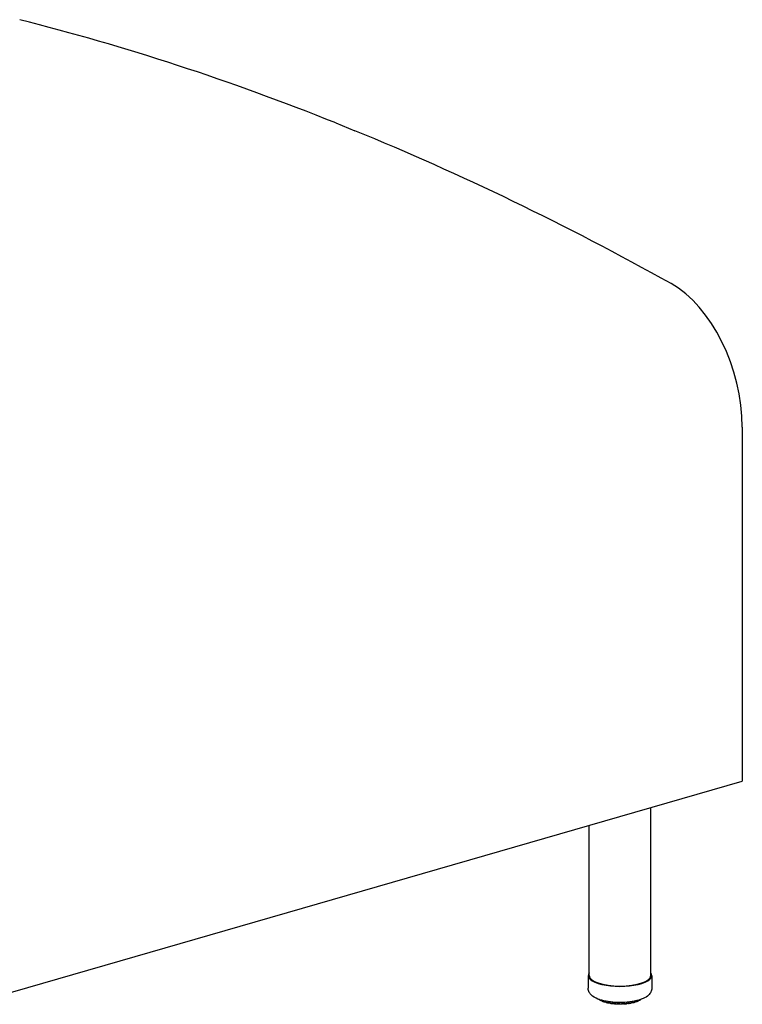
# Model space of a CAD drawing. Units: inches. Extents: x 7 to 137, y 4 to 106.
# Drawn here: x 82 to 100, y 48 to 72 of the extents above; entities that cross this region are included whole.
import ezdxf

# ---------------------------------------------------------------- set-up
doc = ezdxf.new("R2010")
doc.units = ezdxf.units.IN
doc.header["$LTSCALE"] = 13
doc.header["$MEASUREMENT"] = 0
doc.layers.add('Visible (ANSI)', color=7, linetype='Continuous', lineweight=25)
doc.layers.add('Visible Narrow (ANSI)', color=7, linetype='Continuous', lineweight=18)

msp = doc.modelspace()

# ---------------------------------------------------------------- linework, layer by layer
at = {"layer": 'Visible (ANSI)'}
for p, q in [((89.801, 69.302), (90.264, 69.114)), ((99.706, 61.878), (99.708, 53.246)), ((81.198, 47.905), (99.708, 53.246)), ((97.477, 48.505), (97.477, 52.602)), ((95.977, 48.505), (95.977, 52.17)), ((95.952, 48.505), (95.952, 48.195)), ((97.502, 48.505), (97.502, 48.195)), ((96.243, 47.902), (96.243, 47.902)), ((96.271, 47.886), (96.271, 47.886)), ((96.299, 47.898), (96.299, 47.886)), ((96.299, 47.886), (96.299, 47.886)), ((96.311, 47.868), (96.311, 47.868)), ((96.353, 47.855), (96.353, 47.855)), ((96.383, 47.879), (96.383, 47.86)), ((96.397, 47.841), (96.397, 47.841)), ((96.439, 47.831), (96.439, 47.831)), ((96.445, 47.831), (96.445, 47.831)), ((96.481, 47.863), (96.481, 47.839)), ((96.543, 47.814), (96.543, 47.814)), ((96.662, 47.807), (96.662, 47.807)), ((96.71, 47.807), (96.71, 47.807)), ((96.834, 47.807), (96.834, 47.807)), ((96.897, 47.823), (96.897, 47.823)), ((96.944, 47.819), (96.944, 47.819)), ((97.004, 47.845), (97.004, 47.868)), ((97.038, 47.838), (97.038, 47.838)), ((97.084, 47.849), (97.084, 47.849)), ((97.093, 47.86), (97.093, 47.86)), ((97.098, 47.867), (97.098, 47.885)), ((97.098, 47.867), (97.098, 47.867)), ((97.125, 47.863), (97.125, 47.863)), ((97.165, 47.878), (97.165, 47.878)), ((97.177, 47.895), (97.177, 47.904)), ((97.177, 47.895), (97.177, 47.895)), ((97.203, 47.897), (97.203, 47.897)), ((97.228, 47.913), (97.228, 47.913))]:
    msp.add_line(p, q, dxfattribs=at)
for centre, major_axis, ratio, start_param, end_param in [((90.033, -41.624), (-32.699, 113.322), 0.605942, 5.841799, 5.943329), ((90.033, -41.624), (32.699, -113.322), 0.605942, 2.592561, 2.694129), ((97.772, 62.662), (-0.832, 2.882), 0.605942, 4.268268, 5.734153), ((96.727, 48.505), (0.775, 0), 0.34202, 2.886905, 6.537873), ((96.727, 48.505), (0.75, 0), 0.34202, 3.141593, 6.283185)]:
    msp.add_ellipse(centre, major_axis=major_axis, ratio=ratio, start_param=start_param, end_param=end_param, dxfattribs=at)
for points, knots in [([(97.502, 48.195), (97.502, 48.164), (97.494, 48.134), (97.467, 48.076), (97.447, 48.05), (97.386, 47.993), (97.341, 47.967), (97.228, 47.917), (97.155, 47.896), (97.004, 47.866), (96.926, 47.856), (96.768, 47.847), (96.689, 47.847), (96.534, 47.856), (96.459, 47.865), (96.316, 47.892), (96.249, 47.91), (96.126, 47.958), (96.07, 47.989), (96.007, 48.051), (95.991, 48.071), (95.962, 48.124), (95.952, 48.159), (95.952, 48.195)], [5.372824, 5.372824, 5.372824, 5.372824, 5.530664, 5.530664, 5.721133, 5.721133, 6.033816, 6.033816, 6.420602, 6.420602, 6.771096, 6.771096, 7.110571, 7.110571, 7.449975, 7.449975, 7.79957, 7.79957, 8.180185, 8.180185, 8.33136, 8.33136, 8.514417, 8.514417, 8.514417, 8.514417]), ([(96.223, 47.919), (96.221, 47.919), (96.22, 47.919), (96.216, 47.921), (96.214, 47.921), (96.213, 47.923)], [0, 0, 0, 0, 0.01455296, 0.01455296, 0.0287672, 0.0287672, 0.0287672, 0.0287672]), ([(96.231, 47.918), (96.231, 47.918), (96.23, 47.918), (96.227, 47.919), (96.225, 47.919), (96.223, 47.919)], [2.1404372, 2.1404372, 2.1404372, 2.1404372, 2.2155579, 2.2155579, 2.3973276, 2.3973276, 2.3973276, 2.3973276]), ([(96.243, 47.902), (96.241, 47.903), (96.239, 47.904), (96.236, 47.908), (96.235, 47.91), (96.234, 47.914), (96.233, 47.916), (96.233, 47.918)], [0, 0, 0, 0, 0.0173597, 0.0173597, 0.03399154, 0.03399154, 0.04896947, 0.04896947, 0.04896947, 0.04896947]), ([(96.271, 47.886), (96.269, 47.887), (96.267, 47.888), (96.263, 47.89), (96.261, 47.891), (96.257, 47.893), (96.255, 47.894), (96.252, 47.896), (96.25, 47.897), (96.246, 47.899), (96.244, 47.901), (96.243, 47.902)], [1.62944801, 1.62944801, 1.62944801, 1.62944801, 1.64794062, 1.64794062, 1.66643323, 1.66643323, 1.68492584, 1.68492584, 1.70341845, 1.70341845, 1.72191106, 1.72191106, 1.72191106, 1.72191106]), ([(96.279, 47.885), (96.277, 47.884), (96.275, 47.885), (96.272, 47.885), (96.272, 47.886), (96.271, 47.886)], [0, 0, 0, 0, 0.01344963, 0.01344963, 0.02062139, 0.02062139, 0.02062139, 0.02062139]), ([(96.299, 47.883), (96.299, 47.883), (96.298, 47.883), (96.296, 47.884), (96.294, 47.884), (96.288, 47.884), (96.286, 47.885), (96.281, 47.885), (96.28, 47.885), (96.279, 47.885)], [1.9295524, 1.9295524, 1.9295524, 1.9295524, 1.9734998, 1.9734998, 2.2155579, 2.2155579, 2.4782093, 2.4782093, 2.6068753, 2.6068753, 2.6068753, 2.6068753]), ([(96.311, 47.868), (96.309, 47.869), (96.307, 47.87), (96.304, 47.873), (96.303, 47.875), (96.3, 47.879), (96.3, 47.88), (96.299, 47.884), (96.299, 47.885), (96.299, 47.886)], [0, 0, 0, 0, 0.01730661, 0.01730661, 0.03388855, 0.03388855, 0.04968978, 0.04968978, 0.05883444, 0.05883444, 0.05883444, 0.05883444]), ([(96.347, 47.856), (96.344, 47.856), (96.342, 47.857), (96.337, 47.859), (96.335, 47.86), (96.33, 47.861), (96.328, 47.862), (96.323, 47.864), (96.321, 47.865), (96.316, 47.866), (96.314, 47.867), (96.311, 47.868)], [1.42053404, 1.42053404, 1.42053404, 1.42053404, 1.43879069, 1.43879069, 1.45704733, 1.45704733, 1.47530397, 1.47530397, 1.49356062, 1.49356062, 1.51181726, 1.51181726, 1.51181726, 1.51181726]), ([(96.353, 47.855), (96.352, 47.855), (96.35, 47.855), (96.348, 47.855), (96.347, 47.855), (96.347, 47.856)], [0, 0, 0, 0, 0.01261725, 0.01261725, 0.01680176, 0.01680176, 0.01680176, 0.01680176]), ([(96.384, 47.853), (96.383, 47.854), (96.381, 47.854), (96.377, 47.855), (96.375, 47.855), (96.37, 47.855), (96.367, 47.856), (96.361, 47.856), (96.358, 47.855), (96.355, 47.855), (96.354, 47.855), (96.353, 47.855)], [1.791665, 1.791665, 1.791665, 1.791665, 1.9735, 1.9735, 2.215558, 2.215558, 2.478209, 2.478209, 2.747829, 2.747829, 2.817557, 2.817557, 2.817557, 2.817557]), ([(96.397, 47.841), (96.395, 47.842), (96.393, 47.843), (96.39, 47.845), (96.389, 47.846), (96.386, 47.848), (96.385, 47.85), (96.383, 47.854), (96.383, 47.856), (96.383, 47.858), (96.383, 47.859), (96.383, 47.859)], [0, 0, 0, 0, 0.01702063, 0.01702063, 0.02886756, 0.02886756, 0.04470837, 0.04470837, 0.06003673, 0.06003673, 0.06408661, 0.06408661, 0.06408661, 0.06408661]), ([(96.439, 47.831), (96.436, 47.832), (96.433, 47.833), (96.427, 47.834), (96.425, 47.835), (96.419, 47.836), (96.416, 47.836), (96.411, 47.838), (96.408, 47.838), (96.403, 47.84), (96.4, 47.84), (96.397, 47.841)], [1.21141233, 1.21141233, 1.21141233, 1.21141233, 1.22952581, 1.22952581, 1.24763929, 1.24763929, 1.26575276, 1.26575276, 1.28386624, 1.28386624, 1.30197972, 1.30197972, 1.30197972, 1.30197972]), ([(96.445, 47.831), (96.443, 47.831), (96.442, 47.831), (96.44, 47.831), (96.439, 47.831), (96.439, 47.831)], [0, 0, 0, 0, 0.01230944, 0.01230944, 0.01568795, 0.01568795, 0.01568795, 0.01568795]), ([(96.483, 47.83), (96.483, 47.83), (96.482, 47.83), (96.48, 47.831), (96.479, 47.831), (96.475, 47.832), (96.472, 47.832), (96.467, 47.833), (96.464, 47.833), (96.459, 47.833), (96.456, 47.833), (96.45, 47.832), (96.448, 47.832), (96.445, 47.832), (96.445, 47.832), (96.445, 47.831)], [1.662138, 1.662138, 1.662138, 1.662138, 1.763693, 1.763693, 1.9735, 1.9735, 2.215558, 2.215558, 2.478209, 2.478209, 2.747829, 2.747829, 3.010422, 3.010422, 3.029659, 3.029659, 3.029659, 3.029659]), ([(96.497, 47.821), (96.495, 47.821), (96.493, 47.822), (96.49, 47.823), (96.488, 47.824), (96.485, 47.827), (96.484, 47.829), (96.482, 47.832), (96.481, 47.834), (96.481, 47.837), (96.481, 47.838), (96.481, 47.839)], [0, 0, 0, 0, 0.01348362, 0.01348362, 0.02928614, 0.02928614, 0.04459521, 0.04459521, 0.05976877, 0.05976877, 0.06749551, 0.06749551, 0.06749551, 0.06749551]), ([(96.543, 47.814), (96.539, 47.815), (96.536, 47.815), (96.53, 47.816), (96.527, 47.816), (96.521, 47.817), (96.518, 47.818), (96.512, 47.819), (96.509, 47.819), (96.503, 47.82), (96.5, 47.82), (96.497, 47.821)], [1.00215618, 1.00215618, 1.00215618, 1.00215618, 1.0201859, 1.0201859, 1.03821563, 1.03821563, 1.05624535, 1.05624535, 1.07427507, 1.07427507, 1.09230479, 1.09230479, 1.09230479, 1.09230479]), ([(96.549, 47.815), (96.548, 47.815), (96.546, 47.814), (96.544, 47.814), (96.543, 47.814), (96.543, 47.814)], [0, 0, 0, 0, 0.0126361, 0.0126361, 0.01693855, 0.01693855, 0.01693855, 0.01693855]), ([(96.594, 47.814), (96.593, 47.814), (96.593, 47.815), (96.591, 47.815), (96.59, 47.816), (96.587, 47.816), (96.585, 47.817), (96.58, 47.817), (96.578, 47.818), (96.572, 47.818), (96.569, 47.818), (96.563, 47.818), (96.561, 47.817), (96.556, 47.817), (96.553, 47.816), (96.551, 47.816), (96.55, 47.815), (96.549, 47.815)], [1.539345, 1.539345, 1.539345, 1.539345, 1.665266, 1.665266, 1.855203, 1.855203, 2.080871, 2.080871, 2.334022, 2.334022, 2.601552, 2.601552, 2.869777, 2.869777, 3.123936, 3.123936, 3.24385, 3.24385, 3.24385, 3.24385]), ([(96.606, 47.808), (96.604, 47.808), (96.602, 47.809), (96.598, 47.81), (96.597, 47.811), (96.594, 47.814), (96.593, 47.815), (96.592, 47.817)], [0, 0, 0, 0, 0.01529665, 0.01529665, 0.03011892, 0.03011892, 0.04305139, 0.04305139, 0.04305139, 0.04305139]), ([(96.654, 47.805), (96.651, 47.805), (96.648, 47.806), (96.641, 47.806), (96.638, 47.806), (96.632, 47.806), (96.628, 47.807), (96.622, 47.807), (96.619, 47.807), (96.612, 47.808), (96.609, 47.808), (96.606, 47.808)], [0.7928047, 0.7928047, 0.7928047, 0.7928047, 0.81079162, 0.81079162, 0.82877854, 0.82877854, 0.84676546, 0.84676546, 0.86475238, 0.86475238, 0.88273929, 0.88273929, 0.88273929, 0.88273929]), ([(96.662, 47.807), (96.661, 47.806), (96.659, 47.806), (96.656, 47.805), (96.655, 47.805), (96.654, 47.805)], [0, 0, 0, 0, 0.01341758, 0.01341758, 0.02112868, 0.02112868, 0.02112868, 0.02112868]), ([(96.71, 47.807), (96.71, 47.807), (96.71, 47.807), (96.71, 47.807), (96.709, 47.807), (96.708, 47.808), (96.707, 47.808), (96.704, 47.809), (96.702, 47.809), (96.698, 47.81), (96.695, 47.81), (96.69, 47.811), (96.687, 47.811), (96.681, 47.811), (96.678, 47.811), (96.673, 47.81), (96.671, 47.809), (96.667, 47.809), (96.665, 47.808), (96.663, 47.807), (96.663, 47.807), (96.662, 47.807)], [1.423189, 1.423189, 1.423189, 1.423189, 1.475192, 1.475192, 1.623983, 1.623983, 1.804956, 1.804956, 2.022254, 2.022254, 2.26977, 2.26977, 2.535028, 2.535028, 2.80437, 2.80437, 3.063512, 3.063512, 3.295756, 3.295756, 3.461513, 3.461513, 3.461513, 3.461513]), ([(96.72, 47.804), (96.718, 47.804), (96.716, 47.804), (96.713, 47.805), (96.711, 47.806), (96.71, 47.807)], [0.00000252, 0.00000252, 0.00000252, 0.00000252, 0.01419197, 0.01419197, 0.02688737, 0.02688737, 0.02688737, 0.02688737]), ([(96.769, 47.804), (96.766, 47.804), (96.763, 47.804), (96.756, 47.804), (96.753, 47.804), (96.746, 47.804), (96.743, 47.804), (96.736, 47.804), (96.733, 47.804), (96.726, 47.804), (96.723, 47.804), (96.72, 47.804)], [0.58337507, 0.58337507, 0.58337507, 0.58337507, 0.60135153, 0.60135153, 0.61932798, 0.61932798, 0.63730444, 0.63730444, 0.65528089, 0.65528089, 0.67325735, 0.67325735, 0.67325735, 0.67325735]), ([(96.78, 47.808), (96.779, 47.807), (96.777, 47.806), (96.773, 47.805), (96.772, 47.804), (96.77, 47.804), (96.769, 47.804), (96.769, 47.804)], [0, 0, 0, 0, 0.01457551, 0.01457551, 0.02877549, 0.02877549, 0.03062766, 0.03062766, 0.03062766, 0.03062766]), ([(96.827, 47.809), (96.826, 47.809), (96.825, 47.809), (96.823, 47.81), (96.822, 47.81), (96.818, 47.811), (96.816, 47.811), (96.811, 47.812), (96.808, 47.812), (96.802, 47.812), (96.799, 47.812), (96.793, 47.812), (96.791, 47.811), (96.786, 47.81), (96.784, 47.81), (96.782, 47.809), (96.781, 47.809), (96.78, 47.808), (96.78, 47.808), (96.78, 47.808)], [1.568447, 1.568447, 1.568447, 1.568447, 1.736639, 1.736639, 1.941246, 1.941246, 2.179288, 2.179288, 2.439821, 2.439821, 2.709278, 2.709278, 2.973801, 2.973801, 3.217617, 3.217617, 3.423796, 3.423796, 3.504066, 3.504066, 3.504066, 3.504066]), ([(96.834, 47.807), (96.832, 47.807), (96.831, 47.807), (96.828, 47.808), (96.827, 47.808), (96.827, 47.809)], [0, 0, 0, 0, 0.01318163, 0.01318163, 0.01945372, 0.01945372, 0.01945372, 0.01945372]), ([(96.882, 47.811), (96.879, 47.811), (96.876, 47.811), (96.869, 47.81), (96.866, 47.81), (96.86, 47.809), (96.857, 47.809), (96.85, 47.808), (96.847, 47.808), (96.841, 47.808), (96.837, 47.807), (96.834, 47.807)], [0.37386898, 0.37386898, 0.37386898, 0.37386898, 0.39186535, 0.39186535, 0.40986172, 0.40986172, 0.4278581, 0.4278581, 0.44585447, 0.44585447, 0.46385084, 0.46385084, 0.46385084, 0.46385084]), ([(96.897, 47.823), (96.896, 47.821), (96.895, 47.819), (96.893, 47.816), (96.891, 47.815), (96.888, 47.813), (96.886, 47.812), (96.883, 47.811), (96.883, 47.811), (96.882, 47.811)], [0, 0, 0, 0, 0.015558, 0.015558, 0.03064588, 0.03064588, 0.04553416, 0.04553416, 0.05030707, 0.05030707, 0.05030707, 0.05030707]), ([(96.938, 47.819), (96.936, 47.82), (96.934, 47.82), (96.93, 47.821), (96.928, 47.821), (96.923, 47.822), (96.92, 47.822), (96.914, 47.822), (96.911, 47.821), (96.906, 47.821), (96.903, 47.821), (96.899, 47.82), (96.897, 47.819), (96.896, 47.819), (96.895, 47.818), (96.895, 47.818)], [1.784444, 1.784444, 1.784444, 1.784444, 1.998087, 1.998087, 2.242988, 2.242988, 2.507039, 2.507039, 2.776595, 2.776595, 3.037527, 3.037527, 3.273391, 3.273391, 3.386012, 3.386012, 3.386012, 3.386012]), ([(96.944, 47.819), (96.942, 47.819), (96.941, 47.819), (96.939, 47.819), (96.938, 47.819), (96.938, 47.819)], [0, 0, 0, 0, 0.01251598, 0.01251598, 0.01628792, 0.01628792, 0.01628792, 0.01628792]), ([(96.989, 47.826), (96.986, 47.826), (96.983, 47.825), (96.977, 47.824), (96.974, 47.824), (96.968, 47.823), (96.965, 47.822), (96.959, 47.821), (96.956, 47.821), (96.95, 47.82), (96.947, 47.819), (96.944, 47.819)], [0.16427376, 0.16427376, 0.16427376, 0.16427376, 0.1823242, 0.1823242, 0.20037464, 0.20037464, 0.21842509, 0.21842509, 0.23647553, 0.23647553, 0.25452597, 0.25452597, 0.25452597, 0.25452597]), ([(97.004, 47.845), (97.004, 47.843), (97.004, 47.841), (97.002, 47.837), (97.002, 47.835), (96.999, 47.832), (96.998, 47.83), (96.994, 47.828), (96.992, 47.827), (96.99, 47.827), (96.989, 47.826), (96.989, 47.826)], [0, 0, 0, 0, 0.01590774, 0.01590774, 0.03128952, 0.03128952, 0.04649381, 0.04649381, 0.06186078, 0.06186078, 0.06647344, 0.06647344, 0.06647344, 0.06647344]), ([(97.038, 47.838), (97.036, 47.838), (97.034, 47.839), (97.028, 47.839), (97.026, 47.839), (97.02, 47.839), (97.017, 47.839), (97.011, 47.838), (97.009, 47.838), (97.005, 47.837), (97.003, 47.837), (97.002, 47.836)], [1.997888, 1.997888, 1.997888, 1.997888, 2.242767, 2.242767, 2.506808, 2.506808, 2.776365, 2.776365, 3.037311, 3.037311, 3.26136, 3.26136, 3.26136, 3.26136]), ([(97.045, 47.838), (97.043, 47.838), (97.041, 47.838), (97.039, 47.838), (97.039, 47.838), (97.038, 47.838)], [0, 0, 0, 0, 0.01240184, 0.01240184, 0.01577864, 0.01577864, 0.01577864, 0.01577864]), ([(97.084, 47.849), (97.082, 47.848), (97.079, 47.847), (97.074, 47.846), (97.071, 47.845), (97.066, 47.844), (97.063, 47.843), (97.058, 47.842), (97.055, 47.841), (97.05, 47.839), (97.047, 47.839), (97.045, 47.838)], [6.23774154, 6.23774154, 6.23774154, 6.23774154, 6.25589139, 6.25589139, 6.27404124, 6.27404124, 6.29219109, 6.29219109, 6.31034094, 6.31034094, 6.32849079, 6.32849079, 6.32849079, 6.32849079]), ([(97.098, 47.867), (97.098, 47.865), (97.098, 47.863), (97.097, 47.859), (97.096, 47.857), (97.093, 47.854), (97.092, 47.853), (97.088, 47.85), (97.086, 47.849), (97.084, 47.849)], [0, 0, 0, 0, 0.01570416, 0.01570416, 0.03093991, 0.03093991, 0.04628729, 0.04628729, 0.06287057, 0.06287057, 0.06287057, 0.06287057]), ([(97.125, 47.863), (97.122, 47.864), (97.12, 47.864), (97.114, 47.864), (97.111, 47.864), (97.105, 47.863), (97.103, 47.863), (97.1, 47.862), (97.099, 47.862), (97.098, 47.862)], [2.2095054, 2.2095054, 2.2095054, 2.2095054, 2.4718248, 2.4718248, 2.7414365, 2.7414365, 3.0043729, 3.0043729, 3.1292751, 3.1292751, 3.1292751, 3.1292751]), ([(97.132, 47.864), (97.13, 47.864), (97.129, 47.863), (97.126, 47.863), (97.126, 47.863), (97.125, 47.863)], [0, 0, 0, 0, 0.01286474, 0.01286474, 0.01764488, 0.01764488, 0.01764488, 0.01764488]), ([(97.165, 47.878), (97.163, 47.877), (97.161, 47.876), (97.157, 47.874), (97.154, 47.873), (97.15, 47.871), (97.148, 47.871), (97.143, 47.869), (97.141, 47.868), (97.137, 47.866), (97.134, 47.865), (97.132, 47.864)], [6.02783711, 6.02783711, 6.02783711, 6.02783711, 6.04615427, 6.04615427, 6.06447144, 6.06447144, 6.0827886, 6.0827886, 6.10110576, 6.10110576, 6.11942292, 6.11942292, 6.11942292, 6.11942292]), ([(97.177, 47.895), (97.177, 47.893), (97.177, 47.891), (97.175, 47.888), (97.174, 47.886), (97.172, 47.883), (97.17, 47.881), (97.168, 47.879), (97.166, 47.878), (97.165, 47.878)], [0, 0, 0, 0, 0.01564363, 0.01564363, 0.03086362, 0.03086362, 0.04642192, 0.04642192, 0.05693385, 0.05693385, 0.05693385, 0.05693385]), ([(97.194, 47.895), (97.191, 47.895), (97.188, 47.895), (97.183, 47.894), (97.18, 47.894), (97.177, 47.893), (97.177, 47.893), (97.177, 47.893)], [2.4198221, 2.4198221, 2.4198221, 2.4198221, 2.6890819, 2.6890819, 2.9544846, 2.9544846, 2.9887017, 2.9887017, 2.9887017, 2.9887017]), ([(97.203, 47.897), (97.201, 47.896), (97.199, 47.895), (97.197, 47.895), (97.195, 47.895), (97.194, 47.895)], [0, 0, 0, 0, 0.01370729, 0.01370729, 0.02251315, 0.02251315, 0.02251315, 0.02251315]), ([(97.228, 47.913), (97.227, 47.912), (97.225, 47.911), (97.222, 47.909), (97.22, 47.907), (97.217, 47.905), (97.215, 47.904), (97.212, 47.902), (97.21, 47.901), (97.206, 47.899), (97.205, 47.898), (97.203, 47.897)], [5.81764001, 5.81764001, 5.81764001, 5.81764001, 5.8362307, 5.8362307, 5.85482139, 5.85482139, 5.87341208, 5.87341208, 5.89200277, 5.89200277, 5.91059346, 5.91059346, 5.91059346, 5.91059346]), ([(97.235, 47.923), (97.235, 47.921), (97.234, 47.919), (97.231, 47.916), (97.23, 47.914), (97.228, 47.913)], [0.01602085, 0.01602085, 0.01602085, 0.01602085, 0.03103863, 0.03103863, 0.04715901, 0.04715901, 0.04715901, 0.04715901])]:
    msp.add_open_spline(points, degree=3, knots=knots, dxfattribs=at)
msp.add_open_spline([(96.213, 47.923), (96.212, 47.924), (96.21, 47.925), (96.209, 47.926)], degree=3, dxfattribs=at)
at = {"layer": 'Visible Narrow (ANSI)'}
for p, q in [((96.235, 47.917), (96.235, 47.916)), ((96.264, 47.9), (96.264, 47.908)), ((96.279, 47.898), (96.279, 47.903)), ((96.303, 47.897), (96.303, 47.883)), ((96.341, 47.869), (96.341, 47.888)), ((96.357, 47.868), (96.357, 47.884)), ((96.389, 47.878), (96.389, 47.855)), ((96.434, 47.845), (96.434, 47.87)), ((96.45, 47.845), (96.45, 47.868)), ((96.49, 47.862), (96.49, 47.835)), ((96.54, 47.828), (96.54, 47.857)), ((96.556, 47.829), (96.556, 47.855)), ((96.589, 47.853), (96.589, 47.826)), ((96.601, 47.852), (96.601, 47.822)), ((96.655, 47.818), (96.655, 47.849)), ((96.669, 47.821), (96.669, 47.849)), ((96.704, 47.848), (96.704, 47.82)), ((96.717, 47.848), (96.717, 47.817)), ((96.772, 47.817), (96.772, 47.848)), ((96.785, 47.821), (96.785, 47.849)), ((96.819, 47.85), (96.819, 47.822)), ((96.835, 47.851), (96.835, 47.82)), ((96.888, 47.825), (96.888, 47.854)), ((96.898, 47.829), (96.898, 47.855)), ((96.931, 47.858), (96.931, 47.833)), ((96.947, 47.86), (96.947, 47.832)), ((96.996, 47.84), (96.996, 47.867)), ((97.034, 47.872), (97.034, 47.851)), ((97.05, 47.875), (97.05, 47.852)), ((97.093, 47.863), (97.093, 47.884)), ((97.123, 47.89), (97.123, 47.877)), ((97.139, 47.894), (97.139, 47.878)), ((97.174, 47.892), (97.174, 47.903)), ((97.195, 47.909), (97.195, 47.908)), ((97.209, 47.914), (97.209, 47.91))]:
    msp.add_line(p, q, dxfattribs=at)
for centre, major_axis, start_param, end_param in [((96.727, 48.009), (0.562, 0), 3.64858, 3.746036), ((96.283, 47.891), (-0.0195, 0), 3.720795, 4.895221), ((96.727, 48.009), (0.563, 0), 3.858019, 3.955476), ((96.364, 47.862), (0.0195, 0), 0.29752, 1.963067), ((96.727, 48.009), (0.563, 0), 4.067459, 4.164915), ((96.461, 47.84), (0.0195, 0), 0.018461, 2.172507), ((96.727, 48.009), (0.562, 0), 4.276898, 4.374355), ((96.57, 47.824), (0.0195, 0), 0.195561, 2.381946), ((96.727, 48.009), (0.562, 0), 4.486338, 4.583794), ((96.686, 47.817), (-0.0195, 0), 3.546593, 5.732979), ((96.727, 48.009), (0.563, 0), 4.695777, 4.793234), ((96.804, 47.819), (-0.0195, 0), 3.756032, 5.942418), ((96.727, 48.009), (0.562, 0), 4.905217, 5.002673), ((96.918, 47.828), (-0.0195, 0), 3.965472, 6.151858), ((96.727, 48.009), (0.562, 0), 5.114656, 5.212113), ((97.024, 47.846), (-0.0195, 0), 4.174911, 6.179267), ((96.727, 48.009), (0.563, 0), 5.324096, 5.421552), ((97.116, 47.87), (-0.0195, 0), 4.384351, 5.899677), ((96.727, 48.009), (0.563, 0), 5.533535, 5.630992), ((97.192, 47.901), (-0.0195, 0), 4.593791, 4.869684), ((96.727, 48.009), (0.562, 0), 5.742975, 5.79134)]:
    msp.add_ellipse(centre, major_axis=major_axis, ratio=0.34202, start_param=start_param, end_param=end_param, dxfattribs=at)
for points, knots in [([(96.21, 47.926), (96.211, 47.925), (96.212, 47.924), (96.213, 47.923), (96.213, 47.923)], [0.3661442, 0.3661442, 0.3661442, 0.3661442, 0.5, 0.5171797, 0.5171797, 0.5171797, 0.5171797]), ([(96.223, 47.919), (96.223, 47.919), (96.223, 47.919), (96.222, 47.92), (96.222, 47.921), (96.222, 47.921)], [0.2231624, 0.2231624, 0.2231624, 0.2231624, 0.3333333, 0.5, 0.554153, 0.554153, 0.554153, 0.554153]), ([(96.235, 47.916), (96.234, 47.916), (96.234, 47.917), (96.233, 47.917), (96.233, 47.918)], [0.0000603, 0.0000603, 0.0000603, 0.0000603, 0.25, 0.3190564, 0.3190564, 0.3190564, 0.3190564]), ([(96.243, 47.902), (96.242, 47.902), (96.24, 47.903), (96.237, 47.907), (96.236, 47.911), (96.235, 47.914), (96.235, 47.916)], [0.4076556, 0.4076556, 0.4076556, 0.4076556, 0.5, 0.6666667, 0.8333333, 1, 1, 1, 1]), ([(96.264, 47.9), (96.264, 47.898), (96.264, 47.895), (96.266, 47.891), (96.268, 47.888), (96.27, 47.887), (96.271, 47.886)], [0.0000117, 0.0000117, 0.0000117, 0.0000117, 0.1666667, 0.3333333, 0.5, 0.6368336, 0.6368336, 0.6368336, 0.6368336]), ([(96.279, 47.885), (96.279, 47.885), (96.279, 47.885), (96.279, 47.886), (96.279, 47.889), (96.279, 47.893), (96.279, 47.896), (96.279, 47.898)], [0.2240633, 0.2240633, 0.2240633, 0.2240633, 0.3333333, 0.5, 0.6666667, 0.8333333, 1, 1, 1, 1]), ([(96.303, 47.883), (96.302, 47.883), (96.3, 47.884), (96.299, 47.885), (96.299, 47.886), (96.299, 47.886)], [0.0000385, 0.0000385, 0.0000385, 0.0000385, 0.25, 0.5, 0.6232722, 0.6232722, 0.6232722, 0.6232722]), ([(96.311, 47.868), (96.311, 47.868), (96.31, 47.869), (96.307, 47.87), (96.305, 47.874), (96.303, 47.878), (96.303, 47.881), (96.303, 47.883)], [0.3209371, 0.3209371, 0.3209371, 0.3209371, 0.3333333, 0.5, 0.6666667, 0.8333333, 1, 1, 1, 1]), ([(96.341, 47.869), (96.341, 47.868), (96.341, 47.865), (96.342, 47.861), (96.344, 47.857), (96.346, 47.856), (96.347, 47.856), (96.347, 47.856)], [0.0000091, 0.0000091, 0.0000091, 0.0000091, 0.1666667, 0.3333333, 0.5, 0.6666667, 0.7037766, 0.7037766, 0.7037766, 0.7037766]), ([(96.353, 47.855), (96.354, 47.855), (96.354, 47.855), (96.355, 47.857), (96.356, 47.86), (96.356, 47.864), (96.357, 47.867), (96.357, 47.868)], [0.2344438, 0.2344438, 0.2344438, 0.2344438, 0.3333333, 0.5, 0.6666667, 0.8333333, 1, 1, 1, 1]), ([(96.389, 47.855), (96.388, 47.856), (96.385, 47.856), (96.383, 47.858), (96.383, 47.859), (96.383, 47.859), (96.383, 47.86)], [0, 0, 0, 0, 0.25, 0.5, 0.75, 0.8056532, 0.8056532, 0.8056532, 0.8056532]), ([(96.397, 47.841), (96.397, 47.841), (96.395, 47.842), (96.393, 47.843), (96.39, 47.847), (96.389, 47.851), (96.389, 47.854), (96.389, 47.855)], [0.2711099, 0.2711099, 0.2711099, 0.2711099, 0.3333333, 0.5, 0.6666667, 0.8333333, 1, 1, 1, 1]), ([(96.434, 47.845), (96.434, 47.843), (96.434, 47.84), (96.435, 47.836), (96.436, 47.833), (96.438, 47.832), (96.438, 47.832), (96.439, 47.831)], [0, 0, 0, 0, 0.1666667, 0.3333333, 0.5, 0.6666667, 0.7429566, 0.7429566, 0.7429566, 0.7429566]), ([(96.445, 47.831), (96.445, 47.832), (96.446, 47.832), (96.448, 47.833), (96.449, 47.836), (96.45, 47.84), (96.45, 47.843), (96.45, 47.845)], [0.256697, 0.256697, 0.256697, 0.256697, 0.3333333, 0.5, 0.6666667, 0.8333333, 1, 1, 1, 1]), ([(96.49, 47.835), (96.488, 47.835), (96.486, 47.835), (96.483, 47.837), (96.481, 47.838), (96.481, 47.839), (96.481, 47.839)], [0, 0, 0, 0, 0.25, 0.5, 0.75, 0.9879195, 0.9879195, 0.9879195, 0.9879195]), ([(96.497, 47.821), (96.496, 47.821), (96.495, 47.821), (96.493, 47.823), (96.491, 47.826), (96.49, 47.83), (96.49, 47.833), (96.49, 47.835)], [0.2423541, 0.2423541, 0.2423541, 0.2423541, 0.3333333, 0.5, 0.6666667, 0.8333333, 1, 1, 1, 1]), ([(96.54, 47.828), (96.54, 47.826), (96.54, 47.823), (96.541, 47.819), (96.541, 47.816), (96.542, 47.815), (96.542, 47.814), (96.543, 47.814)], [0, 0, 0, 0, 0.1666667, 0.3333333, 0.5, 0.6666667, 0.7650711, 0.7650711, 0.7650711, 0.7650711]), ([(96.549, 47.815), (96.549, 47.815), (96.551, 47.816), (96.552, 47.817), (96.555, 47.82), (96.556, 47.824), (96.556, 47.827), (96.556, 47.829)], [0.2970059, 0.2970059, 0.2970059, 0.2970059, 0.3333333, 0.5, 0.6666667, 0.8333333, 1, 1, 1, 1]), ([(96.589, 47.826), (96.589, 47.824), (96.59, 47.821), (96.591, 47.818), (96.592, 47.817)], [0, 0, 0, 0, 0.1666667, 0.3285311, 0.3285311, 0.3285311, 0.3285311]), ([(96.606, 47.808), (96.605, 47.808), (96.604, 47.809), (96.603, 47.81), (96.602, 47.813), (96.601, 47.817), (96.601, 47.82), (96.601, 47.822)], [0.2271089, 0.2271089, 0.2271089, 0.2271089, 0.3333333, 0.5, 0.6666667, 0.8333333, 1, 1, 1, 1]), ([(96.655, 47.818), (96.655, 47.817), (96.655, 47.814), (96.655, 47.81), (96.654, 47.807), (96.654, 47.805), (96.654, 47.805), (96.654, 47.805)], [0, 0, 0, 0, 0.1666667, 0.3333333, 0.5, 0.6666667, 0.7757598, 0.7757598, 0.7757598, 0.7757598]), ([(96.662, 47.807), (96.663, 47.807), (96.665, 47.809), (96.667, 47.812), (96.669, 47.816), (96.669, 47.819), (96.669, 47.821)], [0.3680026, 0.3680026, 0.3680026, 0.3680026, 0.5, 0.6666667, 0.8333333, 1, 1, 1, 1]), ([(96.704, 47.82), (96.704, 47.818), (96.704, 47.815), (96.706, 47.811), (96.708, 47.808), (96.71, 47.807), (96.71, 47.807)], [0, 0, 0, 0, 0.1666667, 0.3333333, 0.5, 0.5479589, 0.5479589, 0.5479589, 0.5479589]), ([(96.72, 47.804), (96.72, 47.804), (96.719, 47.804), (96.718, 47.805), (96.718, 47.808), (96.718, 47.812), (96.717, 47.815), (96.717, 47.817)], [0.2219932, 0.2219932, 0.2219932, 0.2219932, 0.3333333, 0.5, 0.6666667, 0.8333333, 1, 1, 1, 1]), ([(96.772, 47.817), (96.772, 47.816), (96.772, 47.813), (96.772, 47.809), (96.771, 47.806), (96.77, 47.804), (96.769, 47.804), (96.769, 47.804)], [0, 0, 0, 0, 0.1666667, 0.3333333, 0.5, 0.6666667, 0.7769488, 0.7769488, 0.7769488, 0.7769488]), ([(96.78, 47.808), (96.781, 47.809), (96.783, 47.812), (96.785, 47.816), (96.785, 47.819), (96.785, 47.821)], [0.503658, 0.503658, 0.503658, 0.503658, 0.6666667, 0.8333333, 1, 1, 1, 1]), ([(96.819, 47.822), (96.819, 47.821), (96.82, 47.818), (96.821, 47.813), (96.824, 47.81), (96.826, 47.809), (96.827, 47.809)], [0, 0, 0, 0, 0.1666667, 0.3333333, 0.5, 0.6584293, 0.6584293, 0.6584293, 0.6584293]), ([(96.834, 47.807), (96.834, 47.807), (96.834, 47.807), (96.834, 47.809), (96.835, 47.812), (96.835, 47.816), (96.835, 47.819), (96.835, 47.82)], [0.2259738, 0.2259738, 0.2259738, 0.2259738, 0.3333333, 0.5, 0.6666667, 0.8333333, 1, 1, 1, 1]), ([(96.888, 47.825), (96.888, 47.823), (96.888, 47.82), (96.887, 47.816), (96.885, 47.813), (96.884, 47.812), (96.883, 47.811), (96.882, 47.811)], [0, 0, 0, 0, 0.1666667, 0.3333333, 0.5, 0.6666667, 0.7689455, 0.7689455, 0.7689455, 0.7689455]), ([(96.897, 47.823), (96.897, 47.823), (96.898, 47.825), (96.898, 47.827), (96.898, 47.829)], [0.7701311, 0.7701311, 0.7701311, 0.7701311, 0.8333333, 1, 1, 1, 1]), ([(96.931, 47.833), (96.931, 47.831), (96.931, 47.828), (96.932, 47.824), (96.934, 47.821), (96.936, 47.82), (96.937, 47.819), (96.938, 47.819)], [0, 0, 0, 0, 0.1666667, 0.3333333, 0.5, 0.6666667, 0.7182215, 0.7182215, 0.7182215, 0.7182215]), ([(96.944, 47.819), (96.944, 47.819), (96.945, 47.819), (96.946, 47.821), (96.946, 47.823), (96.947, 47.827), (96.947, 47.83), (96.947, 47.832)], [0.2398313, 0.2398313, 0.2398313, 0.2398313, 0.3333333, 0.5, 0.6666667, 0.8333333, 1, 1, 1, 1]), ([(96.996, 47.84), (96.996, 47.839), (96.996, 47.836), (96.995, 47.831), (96.993, 47.828), (96.991, 47.827), (96.989, 47.826), (96.989, 47.826)], [0, 0, 0, 0, 0.1666667, 0.3333333, 0.5, 0.6666667, 0.7501139, 0.7501139, 0.7501139, 0.7501139]), ([(97.004, 47.845), (97.004, 47.844), (97.004, 47.844), (97.003, 47.842), (97, 47.841), (96.998, 47.841), (96.996, 47.84)], [0.0679859, 0.0679859, 0.0679859, 0.0679859, 0.25, 0.5, 0.75, 1, 1, 1, 1]), ([(97.034, 47.851), (97.034, 47.85), (97.034, 47.847), (97.035, 47.843), (97.036, 47.84), (97.037, 47.838), (97.038, 47.838), (97.038, 47.838)], [0, 0, 0, 0, 0.1666667, 0.3333333, 0.5, 0.6666667, 0.7520486, 0.7520486, 0.7520486, 0.7520486]), ([(97.045, 47.838), (97.045, 47.838), (97.046, 47.839), (97.047, 47.84), (97.049, 47.843), (97.05, 47.847), (97.05, 47.85), (97.05, 47.852)], [0.2665274, 0.2665274, 0.2665274, 0.2665274, 0.3333333, 0.5, 0.6666667, 0.8333333, 1, 1, 1, 1]), ([(97.093, 47.863), (97.093, 47.862), (97.093, 47.858), (97.091, 47.854), (97.089, 47.851), (97.086, 47.849), (97.085, 47.849), (97.084, 47.849)], [0, 0, 0, 0, 0.1666667, 0.3333333, 0.5, 0.6666667, 0.7160658, 0.7160658, 0.7160658, 0.7160658]), ([(97.098, 47.867), (97.098, 47.867), (97.098, 47.866), (97.096, 47.864), (97.094, 47.863), (97.093, 47.863)], [0.2502641, 0.2502641, 0.2502641, 0.2502641, 0.5, 0.75, 0.9999713, 0.9999713, 0.9999713, 0.9999713]), ([(97.123, 47.877), (97.123, 47.875), (97.123, 47.872), (97.123, 47.868), (97.124, 47.865), (97.125, 47.864), (97.125, 47.863), (97.125, 47.863)], [0, 0, 0, 0, 0.1666667, 0.3333333, 0.5, 0.6666667, 0.770295, 0.770295, 0.770295, 0.770295]), ([(97.132, 47.864), (97.132, 47.864), (97.133, 47.865), (97.135, 47.866), (97.137, 47.869), (97.138, 47.873), (97.139, 47.876), (97.139, 47.878)], [0.3129052, 0.3129052, 0.3129052, 0.3129052, 0.3333333, 0.5, 0.6666667, 0.8333333, 0.9999902, 0.9999902, 0.9999902, 0.9999902]), ([(97.174, 47.892), (97.174, 47.891), (97.173, 47.888), (97.172, 47.883), (97.169, 47.88), (97.166, 47.878), (97.165, 47.878)], [0, 0, 0, 0, 0.1666667, 0.3333333, 0.5, 0.6574511, 0.6574511, 0.6574511, 0.6574511]), ([(97.177, 47.895), (97.177, 47.895), (97.177, 47.895), (97.176, 47.894), (97.175, 47.893), (97.174, 47.892)], [0.4326189, 0.4326189, 0.4326189, 0.4326189, 0.5, 0.75, 0.9999562, 0.9999562, 0.9999562, 0.9999562]), ([(97.195, 47.908), (97.195, 47.906), (97.195, 47.903), (97.195, 47.899), (97.195, 47.896), (97.195, 47.895), (97.194, 47.895), (97.194, 47.895)], [0, 0, 0, 0, 0.1666667, 0.3333333, 0.5, 0.6666667, 0.7776422, 0.7776422, 0.7776422, 0.7776422]), ([(97.203, 47.897), (97.203, 47.897), (97.205, 47.898), (97.207, 47.901), (97.209, 47.905), (97.209, 47.909), (97.209, 47.91)], [0.3926909, 0.3926909, 0.3926909, 0.3926909, 0.5, 0.6666667, 0.8333333, 0.9999871, 0.9999871, 0.9999871, 0.9999871]), ([(97.235, 47.922), (97.235, 47.922), (97.234, 47.921), (97.233, 47.917), (97.23, 47.915), (97.229, 47.913), (97.228, 47.913)], [0.1506898, 0.1506898, 0.1506898, 0.1506898, 0.1666667, 0.3333333, 0.5, 0.5539434, 0.5539434, 0.5539434, 0.5539434])]:
    msp.add_open_spline(points, degree=3, knots=knots, dxfattribs=at)
for points in [[(96.279, 47.898), (96.278, 47.898), (96.275, 47.898), (96.271, 47.898), (96.267, 47.899), (96.265, 47.899), (96.264, 47.9)], [(96.357, 47.868), (96.355, 47.868), (96.352, 47.868), (96.348, 47.868), (96.344, 47.868), (96.342, 47.869), (96.341, 47.869)], [(96.45, 47.845), (96.449, 47.845), (96.447, 47.844), (96.442, 47.844), (96.438, 47.844), (96.435, 47.845), (96.434, 47.845)], [(96.556, 47.829), (96.555, 47.829), (96.553, 47.828), (96.549, 47.827), (96.544, 47.827), (96.542, 47.827), (96.54, 47.828)], [(96.601, 47.822), (96.599, 47.822), (96.597, 47.822), (96.593, 47.823), (96.591, 47.824), (96.59, 47.825), (96.589, 47.826)], [(96.669, 47.821), (96.669, 47.82), (96.667, 47.82), (96.663, 47.819), (96.659, 47.818), (96.656, 47.818), (96.655, 47.818)], [(96.717, 47.817), (96.716, 47.817), (96.713, 47.817), (96.709, 47.818), (96.706, 47.819), (96.705, 47.819), (96.704, 47.82)], [(96.785, 47.821), (96.785, 47.82), (96.783, 47.819), (96.78, 47.818), (96.777, 47.818), (96.774, 47.817), (96.772, 47.817)], [(96.835, 47.82), (96.833, 47.82), (96.83, 47.82), (96.826, 47.821), (96.822, 47.821), (96.82, 47.822), (96.819, 47.822)], [(96.898, 47.829), (96.898, 47.829), (96.897, 47.828), (96.895, 47.826), (96.892, 47.825), (96.889, 47.825), (96.888, 47.825)], [(96.947, 47.832), (96.946, 47.832), (96.943, 47.832), (96.939, 47.832), (96.934, 47.832), (96.932, 47.833), (96.931, 47.833)], [(97.05, 47.852), (97.049, 47.851), (97.046, 47.851), (97.042, 47.851), (97.037, 47.851), (97.035, 47.851), (97.034, 47.851)], [(97.139, 47.878), (97.138, 47.878), (97.135, 47.877), (97.131, 47.877), (97.127, 47.876), (97.124, 47.877), (97.123, 47.877)], [(97.209, 47.91), (97.208, 47.91), (97.207, 47.909), (97.203, 47.908), (97.199, 47.908), (97.196, 47.908), (97.195, 47.908)]]:
    msp.add_open_spline(points, degree=3, dxfattribs=at)

doc.saveas('drawing.dxf')
